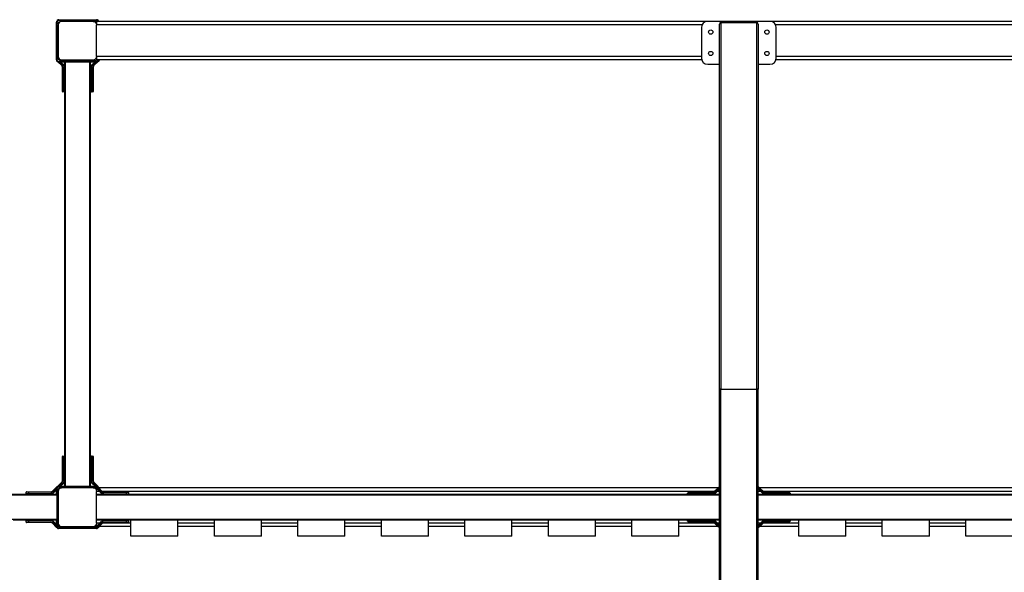
# Model space of a CAD drawing. Units: millimetres. Extents: x 88.23 to 95.63, y 75.27 to 77.87.
# Drawn here: x 90.25 to 92.55, y 76.58 to 77.87 of the extents above; entities that cross this region are included whole.
import ezdxf

# ---------------------------------------------------------------- set-up
doc = ezdxf.new("R2010")
doc.units = ezdxf.units.MM

# ---------------------------------------------------------------- blocks, each defined once
blk = doc.blocks.new('asd')
at = {"color": 0, "linetype": 'ByBlock', "lineweight": -2}
for p, q in [((90.3313, 77.7793), (90.3313, 77.8677)), ((90.3323, 77.8677), (90.3313, 77.8677)), ((90.3323, 77.8677), (90.3323, 77.7793)), ((90.3359, 77.8647), (90.3354, 77.8647)), ((90.3363, 77.8717), (90.3363, 77.8727)), ((90.3363, 77.8727), (90.4253, 77.8727)), ((90.4253, 77.8717), (90.3363, 77.8717)), ((90.3373, 77.8727), (90.3373, 77.8737)), ((90.3373, 77.8737), (90.4257, 77.8737)), ((90.4177, 77.8697), (90.3434, 77.8697)), ((90.4177, 77.8697), (90.4236, 77.8697)), ((90.4236, 77.8687), (90.4216, 77.8687)), ((90.4236, 77.8687), (90.4236, 77.8697)), ((90.4253, 77.8717), (90.4253, 77.8727)), ((90.4257, 77.8727), (90.4253, 77.8727)), ((90.4257, 77.8727), (90.4257, 77.8737)), ((91.8594, 77.8697), (90.4257, 77.8697)), ((90.4257, 77.8697), (90.4257, 77.8616)), ((90.429, 77.8697), (90.4281, 77.8705)), ((90.4289, 77.8712), (90.4304, 77.8697)), ((92.005, 77.8697), (91.8594, 77.8697)), ((91.887, 77.0066), (91.887, 77.8633)), ((91.89, 77.8672), (91.89, 77.0066)), ((91.89, 77.8672), (91.9744, 77.8672)), ((91.9744, 77.0066), (91.9744, 77.8672)), ((91.9774, 77.8633), (91.9774, 77.0066)), ((93.4387, 77.8697), (92.005, 77.8697)), ((90.3353, 77.8616), (90.3353, 77.7873)), ((90.4257, 77.7873), (90.4257, 77.8616)), ((91.8461, 77.8616), (90.4257, 77.8616)), ((91.8444, 77.8546), (91.8444, 77.7843)), ((93.4387, 77.8616), (92.0184, 77.8616)), ((92.0201, 77.7843), (92.0201, 77.8546)), ((90.3323, 77.7793), (90.3313, 77.7793)), ((90.3353, 77.7873), (90.3353, 77.7833)), ((90.3439, 77.766), (90.3356, 77.7743)), ((90.3363, 77.7814), (90.3357, 77.7814)), ((90.3363, 77.7834), (90.3363, 77.7814)), ((90.3363, 77.7743), (90.3363, 77.7753)), ((90.3363, 77.7753), (90.4253, 77.7753)), ((90.4253, 77.7743), (90.3363, 77.7743)), ((90.3371, 77.7743), (90.3446, 77.7668)), ((90.3481, 77.7671), (90.3402, 77.7743)), ((90.3403, 77.7783), (90.4236, 77.7783)), ((90.3417, 77.7743), (90.3487, 77.7679)), ((90.3434, 77.7793), (90.4177, 77.7793)), ((90.3504, 77.7793), (90.3504, 77.7783)), ((90.3504, 77.7743), (90.3504, 77.7642)), ((90.352, 77.7793), (90.352, 77.7783)), ((90.352, 77.7743), (90.352, 76.779)), ((90.409, 77.7793), (90.409, 77.7783)), ((90.409, 77.7743), (90.409, 76.779)), ((90.4107, 77.7793), (90.4107, 77.7783)), ((90.4107, 77.7743), (90.4107, 76.779)), ((90.4143, 77.7679), (90.4213, 77.7743)), ((90.4228, 77.7743), (90.415, 77.7671)), ((90.4184, 77.7668), (90.426, 77.7743)), ((90.4289, 77.7757), (90.4192, 77.766)), ((90.4253, 77.7743), (90.4253, 77.7753)), ((90.4257, 77.7873), (90.4257, 77.7793)), ((91.8444, 77.7873), (90.4257, 77.7873)), ((91.8452, 77.7793), (90.4257, 77.7793)), ((90.4261, 77.7789), (90.4263, 77.7793)), ((90.4281, 77.7765), (90.431, 77.7793)), ((90.4324, 77.7793), (90.4289, 77.7757)), ((93.4387, 77.7793), (92.0192, 77.7793)), ((93.4387, 77.7873), (92.0201, 77.7873)), ((90.3454, 77.7625), (90.3464, 77.7625)), ((90.3454, 77.7094), (90.3454, 77.7625)), ((90.3464, 77.7625), (90.3464, 77.7094)), ((90.3494, 77.7094), (90.3494, 77.7642)), ((90.3504, 77.7642), (90.3494, 77.7642)), ((90.3504, 77.7642), (90.3504, 77.7094)), ((90.4127, 77.7642), (90.4137, 77.7642)), ((90.4127, 77.7094), (90.4127, 77.7642)), ((90.4137, 77.7642), (90.4137, 77.7094)), ((90.4167, 77.7094), (90.4167, 77.7625)), ((90.4167, 77.7625), (90.4177, 77.7625)), ((90.4177, 77.7625), (90.4177, 77.7094)), ((91.8594, 77.7692), (91.887, 77.7692)), ((91.9774, 77.7692), (92.005, 77.7692)), ((90.3454, 77.7094), (90.3464, 77.7094)), ((90.3454, 77.7054), (90.3454, 77.7094)), ((90.3464, 77.7094), (90.3494, 77.7094)), ((90.3464, 77.7094), (90.3464, 77.7044)), ((90.3494, 77.7044), (90.3464, 77.7044)), ((90.3504, 77.7094), (90.3494, 77.7094)), ((90.3494, 77.7044), (90.3494, 77.7094)), ((90.3504, 77.7094), (90.3504, 77.7073)), ((90.3504, 77.7073), (90.3504, 76.8469)), ((90.4127, 77.7094), (90.4137, 77.7094)), ((90.4127, 77.7054), (90.4127, 77.7094)), ((90.4137, 77.7094), (90.4167, 77.7094)), ((90.4137, 77.7094), (90.4137, 77.7044)), ((90.4167, 77.7044), (90.4137, 77.7044)), ((90.4167, 77.7094), (90.4177, 77.7094)), ((90.4167, 77.7044), (90.4167, 77.7094)), ((90.4177, 77.7094), (90.4177, 77.7054)), ((91.887, 76.0023), (91.887, 77.0066)), ((91.89, 77.0066), (91.887, 77.0066)), ((91.89, 76.0023), (91.89, 77.0066)), ((91.89, 77.0066), (91.9744, 77.0066)), ((91.9744, 76.0023), (91.9744, 77.0066)), ((91.9774, 77.0066), (91.9744, 77.0066)), ((91.9774, 76.0023), (91.9774, 77.0066)), ((90.3454, 76.8448), (90.3454, 76.8488)), ((90.3464, 76.8498), (90.3464, 76.8448)), ((90.3464, 76.8498), (90.3494, 76.8498)), ((90.3494, 76.8448), (90.3494, 76.8498)), ((90.3504, 76.8469), (90.3504, 76.8448)), ((90.4127, 76.8448), (90.4127, 76.8488)), ((90.4137, 76.8498), (90.4137, 76.8448)), ((90.4137, 76.8498), (90.4167, 76.8498)), ((90.4167, 76.8448), (90.4167, 76.8498)), ((90.4177, 76.8488), (90.4177, 76.8448)), ((90.3464, 76.8448), (90.3454, 76.8448)), ((90.3454, 76.7917), (90.3454, 76.8448)), ((90.3464, 76.8448), (90.3464, 76.7917)), ((90.3494, 76.8448), (90.3464, 76.8448)), ((90.3494, 76.7901), (90.3494, 76.8448)), ((90.3504, 76.8448), (90.3494, 76.8448)), ((90.3504, 76.8448), (90.3504, 76.7901)), ((90.4127, 76.7901), (90.4127, 76.8448)), ((90.4127, 76.8448), (90.4137, 76.8448)), ((90.4137, 76.8448), (90.4137, 76.7901)), ((90.4167, 76.8448), (90.4137, 76.8448)), ((90.4167, 76.7917), (90.4167, 76.8448)), ((90.4177, 76.8448), (90.4167, 76.8448)), ((90.4177, 76.8448), (90.4177, 76.7917)), ((90.3221, 76.7674), (90.3322, 76.7775)), ((90.3345, 76.7788), (90.3439, 76.7882)), ((90.3357, 76.779), (90.4247, 76.779)), ((90.3357, 76.779), (90.3357, 76.778)), ((90.3363, 76.778), (90.3357, 76.778)), ((90.3446, 76.7875), (90.3361, 76.779)), ((90.3363, 76.777), (90.3363, 76.778)), ((90.3363, 76.778), (90.4253, 76.778)), ((90.4253, 76.777), (90.3363, 76.777)), ((90.3391, 76.779), (90.3481, 76.7871)), ((90.3487, 76.7864), (90.3406, 76.779)), ((90.3464, 76.7917), (90.3454, 76.7917)), ((90.3504, 76.7901), (90.3494, 76.7901)), ((90.3504, 76.7901), (90.3504, 76.779)), ((90.4127, 76.7901), (90.4137, 76.7901)), ((90.4225, 76.779), (90.4143, 76.7864)), ((90.415, 76.7871), (90.4239, 76.779)), ((90.4177, 76.7917), (90.4167, 76.7917)), ((90.4286, 76.7774), (90.4184, 76.7875)), ((90.4192, 76.7882), (90.4293, 76.7781)), ((90.4247, 76.779), (90.4247, 76.778)), ((90.4253, 76.777), (90.4253, 76.778)), ((90.3313, 76.7599), (88.3266, 76.7599)), ((90.3315, 76.7583), (88.3266, 76.7583)), ((90.2655, 76.7649), (90.2604, 76.7649)), ((90.2604, 76.7619), (90.2604, 76.7649)), ((90.2604, 76.7619), (90.2655, 76.7619)), ((90.2614, 76.7659), (90.2655, 76.7659)), ((90.2655, 76.7609), (90.2614, 76.7609)), ((90.2655, 76.7659), (90.3185, 76.7659)), ((90.2655, 76.7659), (90.2655, 76.7649)), ((90.3185, 76.7649), (90.2655, 76.7649)), ((90.2655, 76.7649), (90.2655, 76.7619)), ((90.2655, 76.7619), (90.3202, 76.7619)), ((90.2655, 76.7609), (90.2655, 76.7619)), ((90.3202, 76.7609), (90.2655, 76.7609)), ((90.3185, 76.7659), (90.3185, 76.7649)), ((90.3202, 76.7609), (90.3202, 76.7619)), ((90.3329, 76.7768), (90.3228, 76.7667)), ((90.3232, 76.7632), (90.3313, 76.7722)), ((90.3232, 76.7632), (90.3239, 76.7625)), ((90.3313, 76.7707), (90.3239, 76.7625)), ((90.3313, 76.7595), (90.3313, 76.7729)), ((90.3323, 76.7729), (90.3313, 76.7729)), ((90.3323, 76.7729), (90.3323, 76.6846)), ((90.3343, 76.6886), (90.3343, 76.7689)), ((90.3353, 76.7689), (90.3343, 76.7689)), ((90.3353, 76.7669), (90.3353, 76.6926)), ((90.3363, 76.7719), (90.3363, 76.7708)), ((90.3403, 76.7749), (90.3434, 76.7749)), ((90.3403, 76.7744), (90.3403, 76.7749)), ((90.4177, 76.7749), (90.3434, 76.7749)), ((90.4177, 76.7749), (90.4236, 76.7749)), ((90.4236, 76.7739), (90.4216, 76.7739)), ((90.4236, 76.7739), (90.4236, 76.7749)), ((90.4257, 76.7735), (90.4257, 76.7669)), ((90.4257, 76.6926), (90.4257, 76.7669)), ((90.4322, 76.7669), (90.4257, 76.7669)), ((90.4409, 76.7599), (90.4257, 76.7599)), ((91.887, 76.7583), (90.4257, 76.7583)), ((90.4274, 76.7723), (90.4281, 76.773)), ((90.4371, 76.7615), (90.4274, 76.7723)), ((90.4383, 76.7657), (90.4281, 76.7758)), ((90.4281, 76.773), (90.4379, 76.7622)), ((90.4289, 76.7765), (90.439, 76.7664)), ((91.8834, 76.7749), (90.4304, 76.7749)), ((90.4379, 76.7622), (90.4371, 76.7615)), ((91.8753, 76.7669), (90.4384, 76.7669)), ((90.4409, 76.7609), (90.4956, 76.7609)), ((90.4409, 76.7599), (90.4409, 76.7609)), ((90.4956, 76.7599), (90.4409, 76.7599)), ((90.4425, 76.7639), (90.4425, 76.7649)), ((90.4425, 76.7649), (90.4956, 76.7649)), ((90.4956, 76.7639), (90.4425, 76.7639)), ((90.4956, 76.7639), (90.4956, 76.7649)), ((90.4956, 76.7649), (90.4996, 76.7649)), ((90.5006, 76.7639), (90.4956, 76.7639)), ((90.4956, 76.7609), (90.4956, 76.7639)), ((90.4956, 76.7599), (90.4956, 76.7609)), ((90.4956, 76.7609), (90.5006, 76.7609)), ((90.4977, 76.7599), (90.4956, 76.7599)), ((91.8151, 76.7599), (90.4977, 76.7599)), ((90.5006, 76.7639), (90.5006, 76.7609)), ((91.8172, 76.7629), (91.8121, 76.7629)), ((91.8121, 76.7609), (91.8121, 76.7629)), ((91.8121, 76.7609), (91.8172, 76.7609)), ((91.8132, 76.7639), (91.8172, 76.7639)), ((91.8172, 76.7599), (91.8151, 76.7599)), ((91.8172, 76.7639), (91.8172, 76.7629)), ((91.8172, 76.7639), (91.8702, 76.7639)), ((91.8702, 76.7629), (91.8172, 76.7629)), ((91.8172, 76.7629), (91.8172, 76.7609)), ((91.8172, 76.7609), (91.8172, 76.7599)), ((91.8172, 76.7609), (91.8719, 76.7609)), ((91.8719, 76.7599), (91.8172, 76.7599)), ((91.8702, 76.7639), (91.8702, 76.7629)), ((91.8719, 76.7609), (91.8719, 76.7599)), ((91.887, 76.7599), (91.8719, 76.7599)), ((91.8738, 76.7654), (91.8839, 76.7755)), ((91.8846, 76.7748), (91.8745, 76.7647)), ((91.8747, 76.7621), (91.8849, 76.7722)), ((91.8856, 76.7715), (91.8755, 76.7614)), ((91.887, 76.7669), (91.881, 76.7669)), ((91.9835, 76.7669), (91.9774, 76.7669)), ((91.9926, 76.7599), (91.9774, 76.7599)), ((93.4387, 76.7583), (91.9774, 76.7583)), ((91.989, 76.7614), (91.9789, 76.7715)), ((91.9796, 76.7722), (91.9897, 76.7621)), ((91.99, 76.7647), (91.9799, 76.7748)), ((91.9806, 76.7755), (91.9907, 76.7654)), ((93.4341, 76.7749), (91.9811, 76.7749)), ((93.426, 76.7669), (91.9891, 76.7669)), ((91.9926, 76.7599), (91.9926, 76.7609)), ((91.9926, 76.7609), (92.0473, 76.7609)), ((92.0473, 76.7599), (91.9926, 76.7599)), ((91.9942, 76.7629), (91.9942, 76.7639)), ((91.9942, 76.7639), (92.0473, 76.7639)), ((92.0473, 76.7629), (91.9942, 76.7629)), ((92.0473, 76.7629), (92.0473, 76.7639)), ((92.0473, 76.7639), (92.0513, 76.7639)), ((92.0523, 76.7629), (92.0473, 76.7629)), ((92.0473, 76.7609), (92.0473, 76.7629)), ((92.0473, 76.7599), (92.0473, 76.7609)), ((92.0473, 76.7609), (92.0523, 76.7609)), ((92.0494, 76.7599), (92.0473, 76.7599)), ((93.3689, 76.7599), (92.0494, 76.7599)), ((92.0523, 76.7629), (92.0523, 76.7609)), ((90.3315, 76.7012), (88.3266, 76.7012)), ((90.3313, 76.6996), (90.2299, 76.6996)), ((90.2604, 76.6946), (90.2604, 76.6976)), ((90.2655, 76.6976), (90.2604, 76.6976)), ((90.2604, 76.6946), (90.2655, 76.6946)), ((90.2614, 76.6986), (90.2655, 76.6986)), ((90.2655, 76.6936), (90.2614, 76.6936)), ((90.2655, 76.6986), (90.3202, 76.6986)), ((90.2655, 76.6986), (90.2655, 76.6976)), ((90.2655, 76.6976), (90.2655, 76.6946)), ((90.3202, 76.6976), (90.2655, 76.6976)), ((90.2655, 76.6946), (90.3185, 76.6946)), ((90.2655, 76.6946), (90.2655, 76.6936)), ((90.3185, 76.6936), (90.2655, 76.6936)), ((90.3185, 76.6946), (90.3185, 76.6936)), ((90.3202, 76.6986), (90.3202, 76.6976)), ((90.3318, 76.6824), (90.3221, 76.6921)), ((90.3228, 76.6928), (90.3313, 76.6843)), ((90.3239, 76.697), (90.3232, 76.6963)), ((90.3313, 76.6873), (90.3232, 76.6963)), ((90.3239, 76.697), (90.3313, 76.6888)), ((90.3313, 76.6846), (90.3313, 76.7)), ((90.3323, 76.6846), (90.3313, 76.6846)), ((90.3353, 76.6886), (90.3343, 76.6886)), ((90.3353, 76.6926), (90.3353, 76.6886)), ((90.3359, 76.6896), (90.3353, 76.6896)), ((90.3374, 76.6846), (90.3434, 76.6846)), ((90.3374, 76.6846), (90.3374, 76.6845)), ((90.3434, 76.6846), (90.4177, 76.6846)), ((90.4207, 76.6846), (90.4207, 76.6836)), ((91.887, 76.7012), (90.4257, 76.7012)), ((90.5061, 76.6996), (90.4257, 76.6996)), ((90.4257, 76.6926), (90.4257, 76.6846)), ((90.4341, 76.6926), (90.4257, 76.6926)), ((90.4266, 76.6846), (90.4257, 76.6846)), ((90.4274, 76.6852), (90.4371, 76.696)), ((90.4281, 76.6845), (90.4274, 76.6852)), ((90.4379, 76.6953), (90.4281, 76.6845)), ((90.4281, 76.6817), (90.4383, 76.6918)), ((90.439, 76.6911), (90.4289, 76.681)), ((90.5061, 76.6846), (90.4324, 76.6846)), ((90.4371, 76.696), (90.4379, 76.6953)), ((90.4409, 76.6976), (90.4409, 76.6966)), ((90.4409, 76.6976), (90.4956, 76.6976)), ((90.4956, 76.6966), (90.4409, 76.6966)), ((90.4425, 76.6936), (90.4956, 76.6936)), ((90.4425, 76.6926), (90.4425, 76.6936)), ((90.4956, 76.6926), (90.4425, 76.6926)), ((90.4956, 76.6976), (90.4956, 76.6966)), ((90.4956, 76.6976), (90.4996, 76.6976)), ((90.4956, 76.6936), (90.4956, 76.6966)), ((90.5006, 76.6966), (90.4956, 76.6966)), ((90.4956, 76.6936), (90.5006, 76.6936)), ((90.4956, 76.6926), (90.4956, 76.6936)), ((90.4996, 76.6926), (90.4956, 76.6926)), ((90.5061, 76.6926), (90.4996, 76.6926)), ((90.5006, 76.6966), (90.5006, 76.6936)), ((90.5061, 76.6615), (90.5061, 76.6996)), ((90.6165, 76.6996), (90.5061, 76.6996)), ((90.6165, 76.6615), (90.6165, 76.6996)), ((90.7019, 76.6996), (90.6165, 76.6996)), ((90.7019, 76.6926), (90.6165, 76.6926)), ((90.7019, 76.6846), (90.6165, 76.6846)), ((90.8124, 76.6996), (90.7019, 76.6996)), ((90.7019, 76.6615), (90.7019, 76.6996)), ((90.8124, 76.6615), (90.8124, 76.6996)), ((90.8978, 76.6996), (90.8124, 76.6996)), ((90.8978, 76.6926), (90.8124, 76.6926)), ((90.8978, 76.6846), (90.8124, 76.6846)), ((90.8978, 76.6615), (90.8978, 76.6996)), ((91.0082, 76.6996), (90.8978, 76.6996)), ((91.0082, 76.6615), (91.0082, 76.6996)), ((91.0936, 76.6996), (91.0082, 76.6996)), ((91.0936, 76.6926), (91.0082, 76.6926)), ((91.0936, 76.6846), (91.0082, 76.6846)), ((91.2041, 76.6996), (91.0936, 76.6996)), ((91.0936, 76.6615), (91.0936, 76.6996)), ((91.2041, 76.6615), (91.2041, 76.6996)), ((91.2895, 76.6996), (91.2041, 76.6996)), ((91.2895, 76.6926), (91.2041, 76.6926)), ((91.2895, 76.6846), (91.2041, 76.6846)), ((91.3999, 76.6996), (91.2895, 76.6996)), ((91.2895, 76.6615), (91.2895, 76.6996)), ((91.3999, 76.6615), (91.3999, 76.6996)), ((91.4853, 76.6996), (91.3999, 76.6996)), ((91.4853, 76.6926), (91.3999, 76.6926)), ((91.4853, 76.6846), (91.3999, 76.6846)), ((91.5958, 76.6996), (91.4853, 76.6996)), ((91.4853, 76.6615), (91.4853, 76.6996)), ((91.5958, 76.6615), (91.5958, 76.6996)), ((91.6811, 76.6996), (91.5958, 76.6996)), ((91.6811, 76.6926), (91.5958, 76.6926)), ((91.6811, 76.6846), (91.5958, 76.6846)), ((91.6811, 76.6615), (91.6811, 76.6996)), ((91.7916, 76.6996), (91.6811, 76.6996)), ((91.7916, 76.6615), (91.7916, 76.6996)), ((91.8151, 76.6996), (91.7916, 76.6996)), ((91.8753, 76.6926), (91.7916, 76.6926)), ((91.8834, 76.6846), (91.7916, 76.6846)), ((91.8121, 76.6966), (91.8121, 76.6986)), ((91.8172, 76.6986), (91.8121, 76.6986)), ((91.8121, 76.6966), (91.8172, 76.6966)), ((91.8172, 76.6956), (91.8132, 76.6956)), ((91.8151, 76.6996), (91.8172, 76.6996)), ((91.8172, 76.6996), (91.8172, 76.6986)), ((91.8172, 76.6996), (91.8719, 76.6996)), ((91.8172, 76.6986), (91.8172, 76.6966)), ((91.8719, 76.6986), (91.8172, 76.6986)), ((91.8172, 76.6966), (91.8702, 76.6966)), ((91.8172, 76.6966), (91.8172, 76.6956)), ((91.8702, 76.6956), (91.8172, 76.6956)), ((91.8702, 76.6966), (91.8702, 76.6956)), ((91.8719, 76.6996), (91.8719, 76.6986)), ((91.887, 76.6996), (91.8719, 76.6996)), ((91.8839, 76.684), (91.8738, 76.6941)), ((91.8745, 76.6948), (91.8846, 76.6847)), ((91.8849, 76.6873), (91.8747, 76.6974)), ((91.8755, 76.6982), (91.8856, 76.688)), ((91.887, 76.6926), (91.881, 76.6926)), ((93.4387, 76.7012), (91.9774, 76.7012)), ((91.9926, 76.6996), (91.9774, 76.6996)), ((91.9835, 76.6926), (91.9774, 76.6926)), ((91.9789, 76.688), (91.989, 76.6982)), ((91.9897, 76.6974), (91.9796, 76.6873)), ((91.9799, 76.6847), (91.99, 76.6948)), ((91.9907, 76.6941), (91.9806, 76.684)), ((92.0728, 76.6846), (91.9811, 76.6846)), ((92.0728, 76.6926), (91.9891, 76.6926)), ((91.9926, 76.6986), (91.9926, 76.6996)), ((91.9926, 76.6996), (92.0473, 76.6996)), ((92.0473, 76.6986), (91.9926, 76.6986)), ((91.9942, 76.6956), (91.9942, 76.6966)), ((91.9942, 76.6966), (92.0473, 76.6966)), ((92.0473, 76.6956), (91.9942, 76.6956)), ((92.0473, 76.6986), (92.0473, 76.6996)), ((92.0473, 76.6996), (92.0494, 76.6996)), ((92.0523, 76.6986), (92.0473, 76.6986)), ((92.0473, 76.6966), (92.0473, 76.6986)), ((92.0473, 76.6956), (92.0473, 76.6966)), ((92.0473, 76.6966), (92.0523, 76.6966)), ((92.0513, 76.6956), (92.0473, 76.6956)), ((92.0728, 76.6996), (92.0494, 76.6996)), ((92.0523, 76.6986), (92.0523, 76.6966)), ((92.1833, 76.6996), (92.0728, 76.6996)), ((92.0728, 76.6615), (92.0728, 76.6996)), ((92.1833, 76.6615), (92.1833, 76.6996)), ((92.2687, 76.6996), (92.1833, 76.6996)), ((92.2687, 76.6926), (92.1833, 76.6926)), ((92.2687, 76.6846), (92.1833, 76.6846)), ((92.2687, 76.6615), (92.2687, 76.6996)), ((92.3792, 76.6996), (92.2687, 76.6996)), ((92.3792, 76.6615), (92.3792, 76.6996)), ((92.4645, 76.6996), (92.3792, 76.6996)), ((92.4645, 76.6926), (92.3792, 76.6926)), ((92.4645, 76.6846), (92.3792, 76.6846)), ((92.575, 76.6996), (92.4645, 76.6996)), ((92.4645, 76.6615), (92.4645, 76.6996)), ((90.3363, 76.6795), (90.3363, 76.6805)), ((90.3363, 76.6805), (90.4253, 76.6805)), ((90.4253, 76.6795), (90.3363, 76.6795)), ((90.3403, 76.6836), (90.4236, 76.6836)), ((90.3403, 76.6836), (90.3403, 76.6825)), ((90.4236, 76.6825), (90.3403, 76.6825)), ((90.4236, 76.6836), (90.4236, 76.6825)), ((90.4253, 76.6795), (90.4253, 76.6805)), ((90.6165, 76.6615), (90.5061, 76.6615)), ((90.8124, 76.6615), (90.7019, 76.6615)), ((91.0082, 76.6615), (90.8978, 76.6615)), ((91.2041, 76.6615), (91.0936, 76.6615)), ((91.3999, 76.6615), (91.2895, 76.6615)), ((91.5958, 76.6615), (91.4853, 76.6615)), ((91.7916, 76.6615), (91.6811, 76.6615)), ((92.1833, 76.6615), (92.0728, 76.6615)), ((92.3792, 76.6615), (92.2687, 76.6615)), ((92.575, 76.6615), (92.4645, 76.6615))]:
    blk.add_line(p, q, dxfattribs=at)
at = {"color": 0, "linetype": 'ByBlock', "lineweight": -2, "flags": 128}
for points in [[(90.4257, 77.8677), (90.4253, 77.8682), (90.4249, 77.8685)], [(90.4281, 77.8705), (90.4283, 77.8707), (90.4284, 77.8708), (90.4285, 77.8709), (90.4286, 77.871), (90.4287, 77.8711), (90.4288, 77.8712), (90.4288, 77.8712), (90.4289, 77.8712)], [(90.3439, 77.766), (90.3439, 77.7661), (90.344, 77.7661), (90.344, 77.7662), (90.3441, 77.7662), (90.3442, 77.7664), (90.3443, 77.7665), (90.3445, 77.7666), (90.3446, 77.7668)], [(90.3487, 77.7679), (90.3487, 77.7679), (90.3487, 77.7678), (90.3486, 77.7677), (90.3485, 77.7677), (90.3484, 77.7675), (90.3483, 77.7674), (90.3482, 77.7673), (90.3481, 77.7671)], [(90.4143, 77.7679), (90.4143, 77.7679), (90.4144, 77.7678), (90.4144, 77.7677), (90.4145, 77.7677), (90.4146, 77.7675), (90.4147, 77.7674), (90.4148, 77.7673), (90.415, 77.7671)], [(90.4184, 77.7668), (90.4186, 77.7666), (90.4187, 77.7665), (90.4188, 77.7664), (90.4189, 77.7662), (90.419, 77.7662), (90.4191, 77.7661), (90.4191, 77.7661), (90.4192, 77.766)], [(90.3487, 76.7864), (90.3487, 76.7864), (90.3487, 76.7864), (90.3486, 76.7865), (90.3485, 76.7866), (90.3484, 76.7867), (90.3483, 76.7868), (90.3482, 76.787), (90.3481, 76.7871)], [(90.4143, 76.7864), (90.4143, 76.7864), (90.4144, 76.7864), (90.4144, 76.7865), (90.4145, 76.7866), (90.4146, 76.7867), (90.4147, 76.7868), (90.4148, 76.787), (90.415, 76.7871)], [(90.3221, 76.7674), (90.3221, 76.7674), (90.3221, 76.7673), (90.3222, 76.7673), (90.3223, 76.7672), (90.3224, 76.7671), (90.3225, 76.7669), (90.3226, 76.7668), (90.3228, 76.7667)], [(90.4255, 76.7736), (90.4257, 76.7733), (90.4257, 76.7733)], [(91.99, 76.7647), (91.9901, 76.7648), (91.9902, 76.7649), (91.9904, 76.7651), (91.9905, 76.7652), (91.9906, 76.7653), (91.9906, 76.7653), (91.9907, 76.7654), (91.9907, 76.7654)], [(90.3228, 76.6928), (90.3226, 76.6927), (90.3225, 76.6926), (90.3224, 76.6924), (90.3223, 76.6923), (90.3222, 76.6922), (90.3221, 76.6922), (90.3221, 76.6921), (90.3221, 76.6921)], [(91.9907, 76.6941), (91.9907, 76.6941), (91.9906, 76.6942), (91.9906, 76.6943), (91.9905, 76.6943), (91.9904, 76.6944), (91.9902, 76.6946), (91.9901, 76.6947), (91.99, 76.6948)]]:
    blk.add_lwpolyline(points, dxfattribs=at)
at = {"color": 0, "linetype": 'ByBlock', "lineweight": -2}
for centre in [(91.8664, 77.8446), (91.998, 77.8446), (91.8664, 77.7944), (91.998, 77.7944)]:
    blk.add_circle(centre, 0.00502, dxfattribs=at)
for centre, radius, start, end in [((90.3363, 77.8677), 0.00502, 90, 180), ((90.3363, 77.8677), 0.00402, 90, 180), ((90.3373, 77.8687), 0.00502, 90, 143.0628), ((90.3434, 77.8616), 0.00803, 90, 180), ((90.3403, 77.8637), 0.00502, 102.4561, 180), ((90.3414, 77.8647), 0.00502, 143.1322, 169.9682), ((90.4177, 77.8616), 0.00803, 0, 90), ((90.4236, 77.8637), 0.00603, 69.8073, 90), ((90.4236, 77.8637), 0.00502, 65.5302, 90), ((90.4253, 77.8677), 0.00502, 45, 90), ((90.4253, 77.8677), 0.00402, 45, 90), ((90.4257, 77.8687), 0.00502, 11.537, 90), ((90.4257, 77.8687), 0.00402, 42.3513, 90), ((91.8594, 77.8546), 0.0151, 90, 180), ((92.005, 77.8546), 0.0151, 0, 90), ((90.3363, 77.7793), 0.00502, 180, 270), ((90.3363, 77.7793), 0.00402, 180, 270), ((90.3434, 77.7873), 0.00803, 180, 270), ((90.3403, 77.7833), 0.00502, 180, 270), ((90.3414, 77.7814), 0.00502, 180, 194.8543), ((90.4177, 77.7873), 0.00803, 270, 0), ((90.4236, 77.7833), 0.00502, 270, 306.8699), ((90.4253, 77.7793), 0.00402, 270, 315), ((90.4253, 77.7793), 0.00502, 270, 315), ((90.782, 78.1297), 0.5, 224.9473, 225.0624), ((91.8594, 77.7843), 0.0151, 180, 270), ((92.005, 77.7843), 0.0151, 270, 0), ((90.3403, 77.7625), 0.00502, 0, 45), ((90.3403, 77.7625), 0.00603, 0, 45), ((90.3454, 77.7642), 0.00402, 360, 47.7522), ((90.3454, 77.7642), 0.00502, 360, 47.7522), ((90.4177, 77.7642), 0.00502, 132.2478, 180), ((90.4177, 77.7642), 0.00402, 132.2478, 180), ((90.4227, 77.7625), 0.00603, 135, 180), ((90.4227, 77.7625), 0.00502, 135, 180), ((90.3464, 77.7054), 0.001, 180, 270), ((90.3494, 77.7054), 0.001, 270, 0), ((90.4137, 77.7054), 0.001, 180, 270), ((90.4167, 77.7054), 0.001, 270, 0), ((90.3464, 76.8488), 0.001, 90, 180), ((90.3494, 76.8488), 0.001, 360, 90), ((90.4137, 76.8488), 0.001, 90, 180), ((90.4167, 76.8488), 0.001, 360, 90), ((90.3363, 76.7729), 0.00502, 90, 180), ((90.3357, 76.7739), 0.00502, 90, 135), ((90.4824, 76.927), 0.212, 224.8659, 225.1374), ((90.3363, 76.7729), 0.00402, 90, 180), ((90.3357, 76.7739), 0.00402, 90, 135), ((90.3403, 76.7917), 0.00502, 315, 360), ((89.861, 76.3046), 0.6834, 44.9597, 45.0439), ((90.3403, 76.7917), 0.00603, 315, 360), ((90.3454, 76.7901), 0.00402, 312.2478, 0), ((90.3454, 76.7901), 0.00502, 312.2478, 360), ((90.4177, 76.7901), 0.00502, 180, 227.7522), ((90.4177, 76.7901), 0.00402, 180, 227.7522), ((90.4227, 76.7917), 0.00603, 180, 225), ((90.4227, 76.7917), 0.00502, 180, 225), ((90.902, 76.3046), 0.6834, 134.9561, 135.0403), ((90.4247, 76.7739), 0.00502, 25.2916, 90), ((90.4253, 76.7729), 0.00502, 45, 90), ((90.4253, 76.7729), 0.00402, 45, 90), ((90.279, 76.9276), 0.212, 314.8626, 315.1341), ((90.4257, 76.7745), 0.00402, 18.6949, 45), ((90.4257, 76.7745), 0.00502, 4.752, 45), ((91.8875, 76.7719), 0.00502, 94.777, 135), ((91.977, 76.7719), 0.00502, 45, 85.273), ((90.2614, 76.7649), 0.001, 90, 180), ((90.2614, 76.7619), 0.001, 180, 270), ((90.3185, 76.7709), 0.00502, 270, 315), ((90.3185, 76.7709), 0.00603, 270, 315), ((90.3202, 76.7659), 0.00402, 270, 317.7522), ((90.3202, 76.7659), 0.00502, 270, 317.7522), ((90.3403, 76.7689), 0.00603, 90, 180), ((90.3434, 76.7669), 0.00803, 90, 180), ((90.3403, 76.7689), 0.00502, 102.4562, 180), ((90.4177, 76.7669), 0.00803, 0, 90), ((90.4236, 76.7689), 0.00603, 42.2478, 90), ((90.4236, 76.7689), 0.00502, 42.2478, 90), ((90.4207, 76.7699), 0.00502, 0, 53.1203), ((90.9117, 76.2929), 0.6834, 134.9561, 135.0403), ((90.4409, 76.7649), 0.00502, 222.2478, 270), ((90.4409, 76.7649), 0.00402, 222.2478, 270), ((90.2818, 76.9229), 0.2218, 314.8685, 315.128), ((90.4425, 76.7699), 0.00603, 225, 270), ((90.4425, 76.7699), 0.00502, 225, 270), ((90.4996, 76.7639), 0.001, 0, 90), ((90.4996, 76.7609), 0.001, 270, 360), ((91.8132, 76.7629), 0.001, 90, 180), ((91.8132, 76.7609), 0.001, 180, 270), ((91.8702, 76.7689), 0.00502, 270, 315), ((91.8702, 76.7689), 0.00603, 270, 315), ((91.8719, 76.7649), 0.00402, 270, 315), ((91.8719, 76.7649), 0.00502, 270, 315), ((92.0332, 76.924), 0.2249, 224.8738, 225.1297), ((92.3713, 77.2579), 0.7018, 224.9607, 225.0427), ((91.3869, 76.2777), 0.7034, 44.9608, 45.0426), ((91.8875, 76.7719), 0.00402, 95.9752, 135), ((91.8891, 76.7679), 0.00603, 110.2148, 135), ((91.7262, 76.6128), 0.2249, 44.8738, 45.1297), ((91.8891, 76.7679), 0.00502, 114.4972, 135), ((91.977, 76.7719), 0.00402, 45, 84.0875), ((91.9753, 76.7679), 0.00603, 45, 69.8295), ((91.9753, 76.7679), 0.00502, 45, 65.5576), ((91.4899, 77.2612), 0.6921, 314.9567, 315.0398), ((92.1625, 76.5929), 0.2577, 134.8867, 135.11), ((92.1407, 76.6104), 0.214, 134.8639, 135.1328), ((91.9926, 76.7649), 0.00502, 225, 270), ((91.9926, 76.7649), 0.00402, 225, 270), ((91.9942, 76.7689), 0.00603, 225, 270), ((91.9942, 76.7689), 0.00502, 225, 270), ((92.0513, 76.7629), 0.001, 0, 90), ((92.0513, 76.7609), 0.001, 270, 0), ((90.2614, 76.6976), 0.001, 90, 180), ((90.2614, 76.6946), 0.001, 180, 270), ((90.3185, 76.6886), 0.00603, 45, 90), ((90.3185, 76.6886), 0.00502, 45, 90), ((90.3202, 76.6936), 0.00502, 42.2478, 90), ((90.3202, 76.6936), 0.00402, 42.2478, 90), ((90.3363, 76.6846), 0.00502, 180, 270), ((90.3363, 76.6846), 0.00402, 180, 270), ((90.3403, 76.6886), 0.00603, 180, 270), ((90.3434, 76.6926), 0.00803, 180, 270), ((90.3414, 76.6896), 0.00603, 180, 236.4427), ((90.3403, 76.6886), 0.00502, 180, 270), ((90.3414, 76.6896), 0.00502, 192.4562, 270), ((90.4177, 76.6926), 0.00803, 270, 0), ((90.4207, 76.6896), 0.00502, 270, 0), ((90.4207, 76.6896), 0.00603, 270, 326.4427), ((90.4236, 76.6886), 0.00502, 270, 317.7522), ((90.4236, 76.6886), 0.00603, 270, 317.7522), ((90.4409, 76.6926), 0.00502, 90, 137.7522), ((90.4409, 76.6926), 0.00402, 90, 137.7522), ((90.4425, 76.6876), 0.00603, 90, 135), ((90.2887, 76.5416), 0.212, 44.8659, 45.1374), ((90.4425, 76.6876), 0.00502, 90, 135), ((90.4996, 76.6966), 0.001, 0, 90), ((90.4996, 76.6936), 0.001, 270, 0), ((91.8132, 76.6986), 0.001, 90, 180), ((91.8132, 76.6966), 0.001, 180, 270), ((91.8702, 76.6906), 0.00603, 45, 90), ((91.8702, 76.6906), 0.00502, 45, 90), ((91.8719, 76.6946), 0.00502, 45, 90), ((91.8719, 76.6946), 0.00402, 45, 90), ((92.0375, 76.5311), 0.231, 134.8737, 135.1227), ((92.3725, 76.2004), 0.7034, 134.9574, 135.0392), ((91.3869, 77.1818), 0.7034, 314.9574, 315.0392), ((91.8875, 76.6876), 0.00402, 225, 264.0248), ((91.7325, 76.8404), 0.216, 314.8651, 315.1316), ((91.8891, 76.6916), 0.00603, 225, 249.7852), ((91.8891, 76.6916), 0.00502, 225, 245.5028), ((91.9753, 76.6916), 0.00502, 294.4424, 315), ((91.9753, 76.6916), 0.00603, 290.1705, 315), ((91.977, 76.6876), 0.00402, 275.9125, 315), ((91.4842, 76.1926), 0.7001, 44.9606, 45.0428), ((92.1625, 76.8666), 0.2577, 224.89, 225.1133), ((91.9926, 76.6946), 0.00502, 90, 135), ((92.1393, 76.8477), 0.212, 224.8659, 225.1374), ((91.9926, 76.6946), 0.00402, 90, 135), ((91.9942, 76.6906), 0.00603, 90, 135), ((91.9942, 76.6906), 0.00502, 90, 135), ((92.0513, 76.6986), 0.001, 0, 90), ((92.0513, 76.6966), 0.001, 270, 0), ((90.4253, 76.6846), 0.00402, 270, 315), ((90.4253, 76.6846), 0.00502, 270, 315), ((90.9117, 77.1646), 0.6834, 224.9597, 225.0439), ((91.8875, 76.6876), 0.00502, 225, 265.223), ((91.977, 76.6876), 0.00502, 274.727, 315)]:
    blk.add_arc(centre, radius, start, end, dxfattribs=at)
for centre, major_axis, start_param, end_param in [((91.89, 77.8633), (0, -0.00391), 3.141593, 4.712389), ((91.9744, 77.8633), (0, 0.00391), 4.712389, 6.283185)]:
    blk.add_ellipse(centre, major_axis=major_axis, ratio=0.771346, start_param=start_param, end_param=end_param, dxfattribs=at)

msp = doc.modelspace()

# ---------------------------------------------------------------- block references
msp.add_blockref('asd', (0, 0))

doc.saveas('drawing.dxf')
